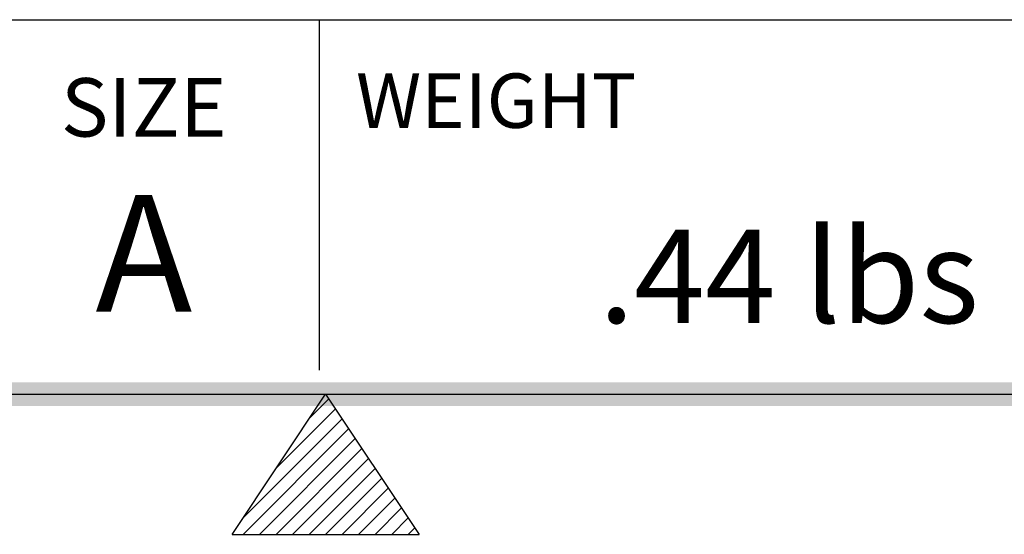
# Model space of a CAD drawing. Extents: x 2.9 to 13.8, y -5.4 to 8.6.
# Drawn here: x 7.9 to 9.3, y -5.4 to -4.7 of the extents above; entities that cross this region are included whole.
import ezdxf
from ezdxf.enums import TextEntityAlignment as Align

# ---------------------------------------------------------------- set-up
doc = ezdxf.new("R2010")
doc.units = 0
doc.header["$MEASUREMENT"] = 0
doc.layers.get('0').update_dxf_attribs({"linetype": 'CONTINUOUS'})
doc.layers.add('DIM', color=1, linetype='CONTINUOUS')
doc.styles.add('BAVWM$0$STANDARD', font='txt')
doc.styles.add('STD', font='txt')

# ---------------------------------------------------------------- blocks, each defined once
blk = doc.blocks.new('BAVWM')
at = {"color": 7}
for p, q in [((5.1228, 1.0411), (9.3728, 1.0411)), ((5.4978, 1.0411), (5.4978, 0.6661)), ((3.1299, 0.6404), (9.3799, 0.6404)), ((5.4049, 0.4904), (5.5049, 0.6404)), ((5.4877, 0.6147), (5.5083, 0.6353)), ((5.5049, 0.6404), (5.6049, 0.4904)), ((5.4524, 0.5616), (5.5154, 0.6247)), ((5.417, 0.5086), (5.5224, 0.6141)), ((5.4165, 0.4904), (5.5295, 0.6034)), ((5.4342, 0.4904), (5.5366, 0.5928)), ((5.4518, 0.4904), (5.5437, 0.5822)), ((5.4695, 0.4904), (5.5507, 0.5716)), ((5.4872, 0.4904), (5.5578, 0.561)), ((5.5049, 0.4904), (5.5649, 0.5504)), ((5.5225, 0.4904), (5.5719, 0.5398)), ((5.5402, 0.4904), (5.579, 0.5292)), ((5.5579, 0.4904), (5.5861, 0.5186)), ((5.5756, 0.4904), (5.5932, 0.508)), ((5.5933, 0.4904), (5.6002, 0.4974)), ((5.4049, 0.4904), (5.6049, 0.4904))]:
    blk.add_line(p, q, dxfattribs=at)
blk.add_trace([(1.6424, 0.6529), (1.6174, 0.6279), (9.3674, 0.6529), (9.3924, 0.6279)], dxfattribs=at)
at = {"style": 'BAVWM$0$STANDARD'}
blk.add_text('WEIGHT', height=0.05822, dxfattribs=at).set_placement((5.5374, 0.9254))
at = {"color": 7, "style": 'BAVWM$0$STANDARD'}
for s, height, p in [('SIZE', 0.0625, (5.3103, 0.9161)), ('A', 0.125, (5.3103, 0.7286))]:
    blk.add_text(s, height=height, dxfattribs=at).set_placement(p, align=Align.CENTER)

msp = doc.modelspace()

# ---------------------------------------------------------------- block references
at = {"color": 7, "xscale": 1.3, "yscale": 1.3, "zscale": 1.3}
msp.add_blockref('BAVWM', (1.1943, -6.058), dxfattribs=at)

# ---------------------------------------------------------------- texts
at = {"layer": 'DIM', "color": 7, "style": 'STD'}
msp.add_text('.44 lbs', height=0.13, dxfattribs=at).set_placement((8.7307, -5.1264))

doc.saveas('drawing.dxf')
